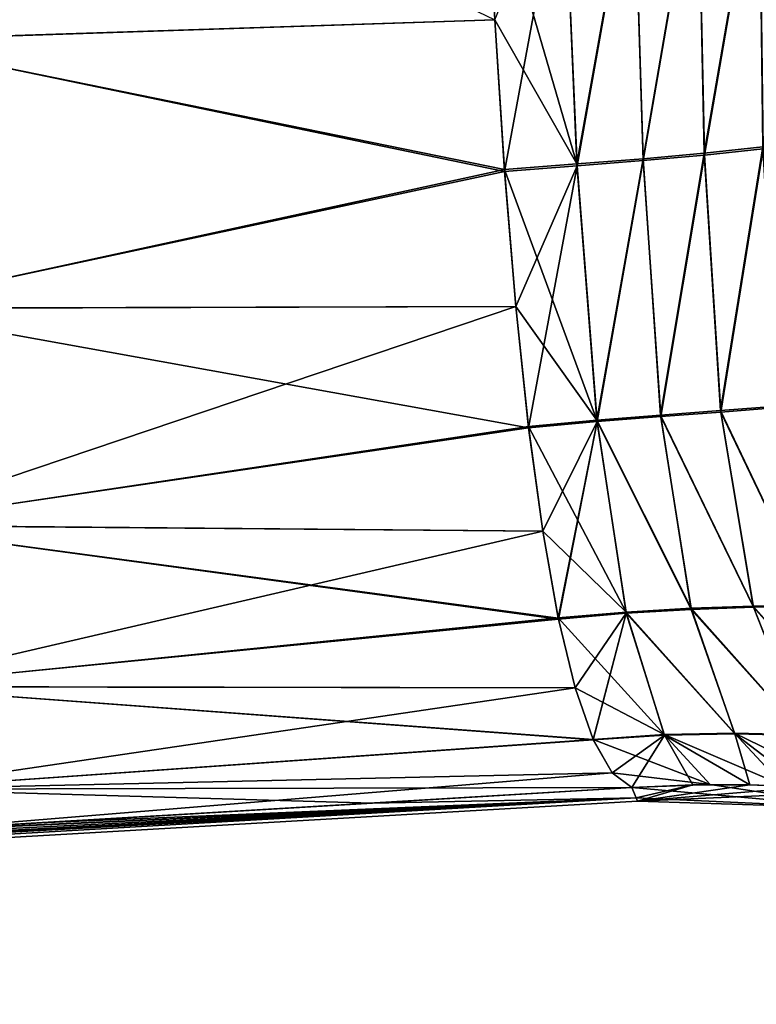
# Model space of a CAD drawing. Units: inches. Extents: x -11.5 to 12.5, y -14.4 to 14.6.
# Drawn here: x -2.4 to -1.8, y -13.5 to -12.7 of the extents above; entities that cross this region are included whole.
import ezdxf

# ---------------------------------------------------------------- set-up
doc = ezdxf.new("R2010")
doc.units = ezdxf.units.IN
doc.header["$LTSCALE"] = 65.185185
doc.header["$MEASUREMENT"] = 0
for name, color, linetype in [('1280', 7, 'CONTINUOUS'), ('1281', 7, 'CONTINUOUS'), ('1282', 7, 'CONTINUOUS'), ('1283', 7, 'CONTINUOUS'), ('1284', 7, 'CONTINUOUS'), ('1285', 7, 'CONTINUOUS'), ('1287', 7, 'CONTINUOUS'), ('2735', 7, 'CONTINUOUS'), ('2736', 7, 'CONTINUOUS'), ('2737', 7, 'CONTINUOUS'), ('2738', 7, 'CONTINUOUS'), ('2739', 7, 'CONTINUOUS'), ('2740', 7, 'CONTINUOUS'), ('2742', 7, 'CONTINUOUS')]:
    doc.layers.add(name, color=color, linetype=linetype)

msp = doc.modelspace()

# ---------------------------------------------------------------- linework, layer by layer
at = {"layer": '1280', "color": 7, "linetype": 'Continuous'}
for points in [[(-1.8707, -12.58502, 2.36666), (-1.86576, -12.82435, 2.11305), (-1.82361, -12.58035, 2.38429), (-1.8707, -12.58502, 2.36666)], [(-1.82361, -12.58035, 2.38429), (-1.86576, -12.82435, 2.11305), (-1.82082, -12.81939, 2.13548), (-1.82361, -12.58035, 2.38429)], [(-2.03282, -12.59472, 2.3406), (-1.96354, -12.83247, 2.0844), (-1.97382, -12.59154, 2.34516), (-2.03282, -12.59472, 2.3406)], [(-1.97382, -12.59154, 2.34516), (-1.96354, -12.83247, 2.0844), (-1.9201, -12.5886, 2.35372), (-1.97382, -12.59154, 2.34516)], [(-1.9201, -12.5886, 2.35372), (-1.96354, -12.83247, 2.0844), (-1.91269, -12.82858, 2.09616), (-1.9201, -12.5886, 2.35372)], [(-1.9201, -12.5886, 2.35372), (-1.91269, -12.82858, 2.09616), (-1.8707, -12.58502, 2.36666), (-1.9201, -12.5886, 2.35372)], [(-1.8707, -12.58502, 2.36666), (-1.91269, -12.82858, 2.09616), (-1.86576, -12.82435, 2.11305), (-1.8707, -12.58502, 2.36666)], [(-2.02662, -12.72196, 2.21277), (-1.96354, -12.83247, 2.0844), (-2.03282, -12.59472, 2.3406), (-2.02662, -12.72196, 2.21277)], [(-2.01924, -12.83688, 2.07724), (-1.96354, -12.83247, 2.0844), (-2.02662, -12.72196, 2.21277), (-2.01924, -12.83688, 2.07724)], [(-1.91269, -12.82858, 2.09616), (-1.89924, -13.0253, 1.80338), (-1.86576, -12.82435, 2.11305), (-1.91269, -12.82858, 2.09616)], [(-1.86576, -12.82435, 2.11305), (-1.89924, -13.0253, 1.80338), (-1.85342, -13.02183, 1.82347), (-1.86576, -12.82435, 2.11305)], [(-1.86576, -12.82435, 2.11305), (-1.85342, -13.02183, 1.82347), (-1.82082, -12.81939, 2.13548), (-1.86576, -12.82435, 2.11305)], [(-1.82082, -12.81939, 2.13548), (-1.85342, -13.02183, 1.82347), (-1.80932, -13.01838, 1.8495), (-1.82082, -12.81939, 2.13548)], [(-2.01924, -12.83688, 2.07724), (-1.94816, -13.02912, 1.78875), (-1.96354, -12.83247, 2.0844), (-2.01924, -12.83688, 2.07724)], [(-1.96354, -12.83247, 2.0844), (-1.94816, -13.02912, 1.78875), (-1.91269, -12.82858, 2.09616), (-1.96354, -12.83247, 2.0844)], [(-1.91269, -12.82858, 2.09616), (-1.94816, -13.02912, 1.78875), (-1.89924, -13.0253, 1.80338), (-1.91269, -12.82858, 2.09616)], [(-2.01053, -12.94192, 1.93121), (-1.94816, -13.02912, 1.78875), (-2.01924, -12.83688, 2.07724), (-2.01053, -12.94192, 1.93121)], [(-2.00076, -13.03398, 1.77892), (-1.94816, -13.02912, 1.78875), (-2.01053, -12.94192, 1.93121), (-2.00076, -13.03398, 1.77892)], [(-1.89924, -13.0253, 1.80338), (-1.82817, -13.17187, 1.50696), (-1.85342, -13.02183, 1.82347), (-1.89924, -13.0253, 1.80338)], [(-1.85342, -13.02183, 1.82347), (-1.7818, -13.17127, 1.53657), (-1.80932, -13.01838, 1.8495), (-1.85342, -13.02183, 1.82347)], [(-1.85342, -13.02183, 1.82347), (-1.82817, -13.17187, 1.50696), (-1.7818, -13.17127, 1.53657), (-1.85342, -13.02183, 1.82347)], [(-2.00076, -13.03398, 1.77892), (-1.92577, -13.17637, 1.46595), (-1.94816, -13.02912, 1.78875), (-2.00076, -13.03398, 1.77892)], [(-1.94816, -13.02912, 1.78875), (-1.87592, -13.17349, 1.48359), (-1.89924, -13.0253, 1.80338), (-1.94816, -13.02912, 1.78875)], [(-1.94816, -13.02912, 1.78875), (-1.92577, -13.17637, 1.46595), (-1.87592, -13.17349, 1.48359), (-1.94816, -13.02912, 1.78875)], [(-1.89924, -13.0253, 1.80338), (-1.87592, -13.17349, 1.48359), (-1.82817, -13.17187, 1.50696), (-1.89924, -13.0253, 1.80338)], [(-1.98979, -13.11424, 1.61849), (-1.92577, -13.17637, 1.46595), (-2.00076, -13.03398, 1.77892), (-1.98979, -13.11424, 1.61849)], [(-1.97786, -13.18097, 1.45327), (-1.92577, -13.17637, 1.46595), (-1.98979, -13.11424, 1.61849), (-1.97786, -13.18097, 1.45327)], [(-1.92577, -13.17637, 1.46595), (-1.84244, -13.26926, 1.14529), (-1.87592, -13.17349, 1.48359), (-1.92577, -13.17637, 1.46595)], [(-1.87592, -13.17349, 1.48359), (-1.78941, -13.2705, 1.17224), (-1.82817, -13.17187, 1.50696), (-1.87592, -13.17349, 1.48359)], [(-1.87592, -13.17349, 1.48359), (-1.84244, -13.26926, 1.14529), (-1.78941, -13.2705, 1.17224), (-1.87592, -13.17349, 1.48359)], [(-1.82817, -13.17187, 1.50696), (-1.73735, -13.27395, 1.20578), (-1.7818, -13.17127, 1.53657), (-1.82817, -13.17187, 1.50696)], [(-1.82817, -13.17187, 1.50696), (-1.78941, -13.2705, 1.17224), (-1.73735, -13.27395, 1.20578), (-1.82817, -13.17187, 1.50696)], [(-1.97786, -13.18097, 1.45327), (-1.89645, -13.2704, 1.12438), (-1.92577, -13.17637, 1.46595), (-1.97786, -13.18097, 1.45327)], [(-1.96492, -13.2345, 1.28258), (-1.89645, -13.2704, 1.12438), (-1.97786, -13.18097, 1.45327), (-1.96492, -13.2345, 1.28258)], [(-1.92577, -13.17637, 1.46595), (-1.89645, -13.2704, 1.12438), (-1.84244, -13.26926, 1.14529), (-1.92577, -13.17637, 1.46595)], [(-1.95114, -13.2741, 1.1086), (-1.89645, -13.2704, 1.12438), (-1.96492, -13.2345, 1.28258), (-1.95114, -13.2741, 1.1086)], [(-1.86125, -13.30859, 0.78053), (-1.89645, -13.2704, 1.12438), (-1.95114, -13.2741, 1.1086), (-1.86125, -13.30859, 0.78053)], [(-1.84244, -13.26926, 1.14529), (-1.89645, -13.2704, 1.12438), (-1.80508, -13.30952, 0.80885), (-1.84244, -13.26926, 1.14529)], [(-1.80508, -13.30952, 0.80885), (-1.89645, -13.2704, 1.12438), (-1.86125, -13.30859, 0.78053), (-1.80508, -13.30952, 0.80885)], [(-1.75218, -13.31319, 0.83941), (-1.84244, -13.26926, 1.14529), (-1.80508, -13.30952, 0.80885), (-1.75218, -13.31319, 0.83941)], [(-1.78941, -13.2705, 1.17224), (-1.84244, -13.26926, 1.14529), (-1.75218, -13.31319, 0.83941), (-1.78941, -13.2705, 1.17224)], [(-1.95114, -13.2741, 1.1086), (-1.93656, -13.29966, 0.93206), (-1.86125, -13.30859, 0.78053), (-1.95114, -13.2741, 1.1086)], [(-1.86125, -13.30859, 0.78053), (-1.93656, -13.29966, 0.93206), (-1.92129, -13.31099, 0.7541), (-1.86125, -13.30859, 0.78053)]]:
    msp.add_3dface(points, dxfattribs=at)
at = {"layer": '1281', "color": 7, "linetype": 'Continuous'}
for points in [[(-2.50491, -12.73795, 2.2178), (-2.03282, -12.59472, 2.3406), (-2.49532, -12.49742, 2.44489), (-2.50491, -12.73795, 2.2178)], [(-2.50491, -12.73795, 2.2178), (-2.02662, -12.72196, 2.21277), (-2.03282, -12.59472, 2.3406), (-2.50491, -12.73795, 2.2178)], [(-2.50491, -12.73795, 2.2178), (-2.01924, -12.83688, 2.07724), (-2.02662, -12.72196, 2.21277), (-2.50491, -12.73795, 2.2178)], [(-2.50956, -12.94358, 1.95854), (-2.01924, -12.83688, 2.07724), (-2.50491, -12.73795, 2.2178), (-2.50956, -12.94358, 1.95854)], [(-2.50956, -12.94358, 1.95854), (-2.01053, -12.94192, 1.93121), (-2.01924, -12.83688, 2.07724), (-2.50956, -12.94358, 1.95854)], [(-2.50916, -13.11002, 1.67251), (-2.01053, -12.94192, 1.93121), (-2.50956, -12.94358, 1.95854), (-2.50916, -13.11002, 1.67251)], [(-2.50916, -13.11002, 1.67251), (-2.00076, -13.03398, 1.77892), (-2.01053, -12.94192, 1.93121), (-2.50916, -13.11002, 1.67251)], [(-2.50916, -13.11002, 1.67251), (-1.98979, -13.11424, 1.61849), (-2.00076, -13.03398, 1.77892), (-2.50916, -13.11002, 1.67251)], [(-2.50373, -13.23383, 1.36565), (-1.98979, -13.11424, 1.61849), (-2.50916, -13.11002, 1.67251), (-2.50373, -13.23383, 1.36565)], [(-2.50373, -13.23383, 1.36565), (-1.97786, -13.18097, 1.45327), (-1.98979, -13.11424, 1.61849), (-2.50373, -13.23383, 1.36565)], [(-2.50373, -13.23383, 1.36565), (-1.96492, -13.2345, 1.28258), (-1.97786, -13.18097, 1.45327), (-2.50373, -13.23383, 1.36565)], [(-2.49337, -13.31241, 1.04434), (-1.96492, -13.2345, 1.28258), (-2.50373, -13.23383, 1.36565), (-2.49337, -13.31241, 1.04434)], [(-2.49337, -13.31241, 1.04434), (-1.95114, -13.2741, 1.1086), (-1.96492, -13.2345, 1.28258), (-2.49337, -13.31241, 1.04434)], [(-2.49337, -13.31241, 1.04434), (-1.93656, -13.29966, 0.93206), (-1.95114, -13.2741, 1.1086), (-2.49337, -13.31241, 1.04434)], [(-2.47979, -13.34425, 0.7147), (-1.93656, -13.29966, 0.93206), (-2.49337, -13.31241, 1.04434), (-2.47979, -13.34425, 0.7147)], [(-1.92129, -13.31099, 0.7541), (-1.93656, -13.29966, 0.93206), (-2.47979, -13.34425, 0.7147), (-1.92129, -13.31099, 0.7541)]]:
    msp.add_3dface(points, dxfattribs=at)
at = {"layer": '1282', "color": 7, "linetype": 'Continuous'}
for points in [[(-1.8235, -12.58213, -2.38273), (-1.8656, -12.82587, -2.11118), (-1.8706, -12.58682, -2.36505), (-1.8235, -12.58213, -2.38273)], [(-1.8235, -12.58213, -2.38273), (-1.82064, -12.82091, -2.13368), (-1.8656, -12.82587, -2.11118), (-1.8235, -12.58213, -2.38273)], [(-1.92001, -12.59042, -2.35207), (-1.96341, -12.834, -2.08245), (-1.97373, -12.59337, -2.34347), (-1.92001, -12.59042, -2.35207)], [(-1.92001, -12.59042, -2.35207), (-1.91254, -12.8301, -2.09425), (-1.96341, -12.834, -2.08245), (-1.92001, -12.59042, -2.35207)], [(-1.8706, -12.58682, -2.36505), (-1.91254, -12.8301, -2.09425), (-1.92001, -12.59042, -2.35207), (-1.8706, -12.58682, -2.36505)], [(-1.8706, -12.58682, -2.36505), (-1.8656, -12.82587, -2.11118), (-1.91254, -12.8301, -2.09425), (-1.8706, -12.58682, -2.36505)], [(-2.02662, -12.72196, -2.21277), (-1.97373, -12.59337, -2.34347), (-2.01912, -12.83842, -2.07527), (-2.02662, -12.72196, -2.21277)], [(-1.97373, -12.59337, -2.34347), (-1.96341, -12.834, -2.08245), (-2.01912, -12.83842, -2.07527), (-1.97373, -12.59337, -2.34347)], [(-1.91254, -12.8301, -2.09425), (-1.8656, -12.82587, -2.11118), (-1.89902, -13.0265, -1.80126), (-1.91254, -12.8301, -2.09425)], [(-1.89902, -13.0265, -1.80126), (-1.8656, -12.82587, -2.11118), (-1.85316, -13.02304, -1.82141), (-1.89902, -13.0265, -1.80126)], [(-1.8656, -12.82587, -2.11118), (-1.82064, -12.82091, -2.13368), (-1.85316, -13.02304, -1.82141), (-1.8656, -12.82587, -2.11118)], [(-1.85316, -13.02304, -1.82141), (-1.82064, -12.82091, -2.13368), (-1.80901, -13.0196, -1.8475), (-1.85316, -13.02304, -1.82141)], [(-1.96341, -12.834, -2.08245), (-1.91254, -12.8301, -2.09425), (-1.94798, -13.03032, -1.78658), (-1.96341, -12.834, -2.08245)], [(-1.94798, -13.03032, -1.78658), (-1.91254, -12.8301, -2.09425), (-1.89902, -13.0265, -1.80126), (-1.94798, -13.03032, -1.78658)], [(-2.01912, -12.83842, -2.07527), (-1.96341, -12.834, -2.08245), (-2.01053, -12.94192, -1.93121), (-2.01912, -12.83842, -2.07527)], [(-2.01053, -12.94192, -1.93121), (-1.96341, -12.834, -2.08245), (-2.00061, -13.03519, -1.77673), (-2.01053, -12.94192, -1.93121)], [(-2.00061, -13.03519, -1.77673), (-1.96341, -12.834, -2.08245), (-1.94798, -13.03032, -1.78658), (-2.00061, -13.03519, -1.77673)], [(-1.78159, -13.17217, -1.53427), (-1.85316, -13.02304, -1.82141), (-1.80901, -13.0196, -1.8475), (-1.78159, -13.17217, -1.53427)], [(-2.00061, -13.03519, -1.77673), (-1.94798, -13.03032, -1.78658), (-1.98979, -13.11424, -1.61849), (-2.00061, -13.03519, -1.77673)], [(-1.98979, -13.11424, -1.61849), (-1.94798, -13.03032, -1.78658), (-1.97784, -13.1811, -1.45291), (-1.98979, -13.11424, -1.61849)], [(-1.97784, -13.1811, -1.45291), (-1.94798, -13.03032, -1.78658), (-1.97769, -13.18181, -1.45091), (-1.97784, -13.1811, -1.45291)], [(-1.97769, -13.18181, -1.45091), (-1.94798, -13.03032, -1.78658), (-1.9256, -13.17722, -1.46361), (-1.97769, -13.18181, -1.45091)], [(-1.87574, -13.17434, -1.48127), (-1.94798, -13.03032, -1.78658), (-1.89902, -13.0265, -1.80126), (-1.87574, -13.17434, -1.48127)], [(-1.9256, -13.17722, -1.46361), (-1.94798, -13.03032, -1.78658), (-1.87574, -13.17434, -1.48127), (-1.9256, -13.17722, -1.46361)], [(-1.82798, -13.17275, -1.50465), (-1.89902, -13.0265, -1.80126), (-1.85316, -13.02304, -1.82141), (-1.82798, -13.17275, -1.50465)], [(-1.87574, -13.17434, -1.48127), (-1.89902, -13.0265, -1.80126), (-1.82798, -13.17275, -1.50465), (-1.87574, -13.17434, -1.48127)], [(-1.82798, -13.17275, -1.50465), (-1.85316, -13.02304, -1.82141), (-1.78159, -13.17217, -1.53427), (-1.82798, -13.17275, -1.50465)], [(-1.78913, -13.271, -1.16983), (-1.87574, -13.17434, -1.48127), (-1.82798, -13.17275, -1.50465), (-1.78913, -13.271, -1.16983)], [(-1.73703, -13.27448, -1.20338), (-1.82798, -13.17275, -1.50465), (-1.78159, -13.17217, -1.53427), (-1.73703, -13.27448, -1.20338)], [(-1.78913, -13.271, -1.16983), (-1.82798, -13.17275, -1.50465), (-1.73703, -13.27448, -1.20338), (-1.78913, -13.271, -1.16983)], [(-1.97769, -13.18181, -1.45091), (-1.9256, -13.17722, -1.46361), (-1.96492, -13.2345, -1.28258), (-1.97769, -13.18181, -1.45091)], [(-1.96492, -13.2345, -1.28258), (-1.9256, -13.17722, -1.46361), (-1.95114, -13.27411, -1.10859), (-1.96492, -13.2345, -1.28258)], [(-1.95114, -13.27411, -1.10859), (-1.9256, -13.17722, -1.46361), (-1.95094, -13.27456, -1.10614), (-1.95114, -13.27411, -1.10859)], [(-1.95094, -13.27456, -1.10614), (-1.9256, -13.17722, -1.46361), (-1.89624, -13.27086, -1.12194), (-1.95094, -13.27456, -1.10614)], [(-1.8422, -13.26974, -1.14287), (-1.9256, -13.17722, -1.46361), (-1.87574, -13.17434, -1.48127), (-1.8422, -13.26974, -1.14287)], [(-1.89624, -13.27086, -1.12194), (-1.9256, -13.17722, -1.46361), (-1.8422, -13.26974, -1.14287), (-1.89624, -13.27086, -1.12194)], [(-1.8422, -13.26974, -1.14287), (-1.87574, -13.17434, -1.48127), (-1.78913, -13.271, -1.16983), (-1.8422, -13.26974, -1.14287)], [(-1.95094, -13.27456, -1.10614), (-1.89624, -13.27086, -1.12194), (-1.93656, -13.29966, -0.93206), (-1.95094, -13.27456, -1.10614)], [(-1.93656, -13.29966, -0.93206), (-1.89624, -13.27086, -1.12194), (-1.92129, -13.31099, -0.7541), (-1.93656, -13.29966, -0.93206)], [(-1.92129, -13.31099, -0.7541), (-1.89624, -13.27086, -1.12194), (-1.87461, -13.30899, -0.76845), (-1.92129, -13.31099, -0.7541)], [(-1.83066, -13.30903, -0.7845), (-1.89624, -13.27086, -1.12194), (-1.8422, -13.26974, -1.14287), (-1.83066, -13.30903, -0.7845)], [(-1.87461, -13.30899, -0.76845), (-1.89624, -13.27086, -1.12194), (-1.83066, -13.30903, -0.7845), (-1.87461, -13.30899, -0.76845)], [(-1.83066, -13.30903, -0.7845), (-1.8422, -13.26974, -1.14287), (-1.78873, -13.31081, -0.80251), (-1.83066, -13.30903, -0.7845)], [(-1.78873, -13.31081, -0.80251), (-1.8422, -13.26974, -1.14287), (-1.78913, -13.271, -1.16983), (-1.78873, -13.31081, -0.80251)]]:
    msp.add_3dface(points, dxfattribs=at)
at = {"layer": '1283', "color": 7, "linetype": 'Continuous'}
for points in [[(-2.4953, -12.49706, -2.44519), (-2.02662, -12.72196, -2.21277), (-2.5049, -12.73756, -2.21822), (-2.4953, -12.49706, -2.44519)], [(-2.5049, -12.73756, -2.21822), (-2.02662, -12.72196, -2.21277), (-2.01912, -12.83842, -2.07527), (-2.5049, -12.73756, -2.21822)], [(-2.5049, -12.73756, -2.21822), (-2.01912, -12.83842, -2.07527), (-2.50956, -12.94319, -1.95911), (-2.5049, -12.73756, -2.21822)], [(-2.50956, -12.94319, -1.95911), (-2.01912, -12.83842, -2.07527), (-2.01053, -12.94192, -1.93121), (-2.50956, -12.94319, -1.95911)], [(-2.50956, -12.94319, -1.95911), (-2.01053, -12.94192, -1.93121), (-2.00061, -13.03519, -1.77673), (-2.50956, -12.94319, -1.95911)], [(-2.50956, -12.94319, -1.95911), (-2.00061, -13.03519, -1.77673), (-2.50917, -13.10967, -1.67322), (-2.50956, -12.94319, -1.95911)], [(-2.50917, -13.10967, -1.67322), (-2.00061, -13.03519, -1.77673), (-1.98979, -13.11424, -1.61849), (-2.50917, -13.10967, -1.67322)], [(-2.50917, -13.10967, -1.67322), (-1.97769, -13.18181, -1.45091), (-2.50375, -13.23355, -1.36651), (-2.50917, -13.10967, -1.67322)], [(-2.50917, -13.10967, -1.67322), (-1.97784, -13.1811, -1.45291), (-1.97769, -13.18181, -1.45091), (-2.50917, -13.10967, -1.67322)], [(-2.50917, -13.10967, -1.67322), (-1.98979, -13.11424, -1.61849), (-1.97784, -13.1811, -1.45291), (-2.50917, -13.10967, -1.67322)], [(-2.50375, -13.23355, -1.36651), (-1.97769, -13.18181, -1.45091), (-1.96492, -13.2345, -1.28258), (-2.50375, -13.23355, -1.36651)], [(-2.50375, -13.23355, -1.36651), (-1.95094, -13.27456, -1.10614), (-2.49341, -13.31224, -1.04534), (-2.50375, -13.23355, -1.36651)], [(-2.50375, -13.23355, -1.36651), (-1.95114, -13.27411, -1.10859), (-1.95094, -13.27456, -1.10614), (-2.50375, -13.23355, -1.36651)], [(-2.50375, -13.23355, -1.36651), (-1.96492, -13.2345, -1.28258), (-1.95114, -13.27411, -1.10859), (-2.50375, -13.23355, -1.36651)], [(-2.49341, -13.31224, -1.04534), (-1.95094, -13.27456, -1.10614), (-1.93656, -13.29966, -0.93206), (-2.49341, -13.31224, -1.04534)], [(-2.49341, -13.31224, -1.04534), (-1.93656, -13.29966, -0.93206), (-1.92129, -13.31099, -0.7541), (-2.49341, -13.31224, -1.04534)], [(-2.12046, -13.32293, -0.73738), (-2.49341, -13.31224, -1.04534), (-1.92129, -13.31099, -0.7541), (-2.12046, -13.32293, -0.73738)], [(-2.46942, -13.34364, -0.7153), (-2.49341, -13.31224, -1.04534), (-2.12046, -13.32293, -0.73738), (-2.46942, -13.34364, -0.7153)], [(-2.38237, -13.33849, -0.7203), (-2.46942, -13.34364, -0.7153), (-2.12046, -13.32293, -0.73738), (-2.38237, -13.33849, -0.7203)]]:
    msp.add_3dface(points, dxfattribs=at)
at = {"layer": '1284', "color": 7, "linetype": 'Continuous'}
for points in [[(-1.92129, -13.31099, -0.7541), (-1.87461, -13.30899, -0.76845), (-1.91801, -13.31888, -0.37645), (-1.92129, -13.31099, -0.7541)], [(-1.91801, -13.31888, -0.37645), (-1.87461, -13.30899, -0.76845), (-1.9169, -13.3215), (-1.91801, -13.31888, -0.37645)], [(-1.9169, -13.3215), (-1.87461, -13.30899, -0.76845), (-1.83066, -13.30903, -0.7845), (-1.9169, -13.3215)], [(-1.9169, -13.3215), (-1.83066, -13.30903, -0.7845), (-1.78873, -13.31081, -0.80251), (-1.9169, -13.3215)], [(-1.9169, -13.3215), (-1.78873, -13.31081, -0.80251), (-1.74796, -13.31416, -0.82291), (-1.9169, -13.3215)], [(-1.9169, -13.3215), (-1.74796, -13.31416, -0.82291), (-1.73977, -13.32703, 0), (-1.9169, -13.3215)]]:
    msp.add_3dface(points, dxfattribs=at)
at = {"layer": '1285', "color": 7, "linetype": 'Continuous'}
for points in [[(-1.92129, -13.31099, 0.7541), (-1.73977, -13.32703, 0), (-1.86125, -13.30859, 0.78053), (-1.92129, -13.31099, 0.7541)], [(-1.86125, -13.30859, 0.78053), (-1.73977, -13.32703, 0), (-1.80508, -13.30952, 0.80885), (-1.86125, -13.30859, 0.78053)], [(-1.91801, -13.31888, 0.37645), (-1.73977, -13.32703, 0), (-1.92129, -13.31099, 0.7541), (-1.91801, -13.31888, 0.37645)], [(-1.9169, -13.3215), (-1.73977, -13.32703, 0), (-1.91801, -13.31888, 0.37645), (-1.9169, -13.3215)]]:
    msp.add_3dface(points, dxfattribs=at)
at = {"layer": '1287', "color": 7, "linetype": 'Continuous'}
for points in [[(-1.92129, -13.31099, 0.7541), (-2.47979, -13.34425, 0.7147), (-1.91801, -13.31888, 0.37645), (-1.92129, -13.31099, 0.7541)], [(-1.91801, -13.31888, -0.37645), (-2.12046, -13.32293, -0.73738), (-1.92129, -13.31099, -0.7541), (-1.91801, -13.31888, -0.37645)], [(-1.91801, -13.31888, 0.37645), (-11.54791, -13.876, 0), (-1.9169, -13.3215), (-1.91801, -13.31888, 0.37645)], [(-1.91801, -13.31888, 0.37645), (-3.31932, -13.39334, 0.68702), (-11.54791, -13.876, 0), (-1.91801, -13.31888, 0.37645)], [(-1.9169, -13.3215), (-11.54791, -13.876, 0), (-1.91801, -13.31888, -0.37645), (-1.9169, -13.3215)], [(-1.91801, -13.31888, -0.37645), (-11.54791, -13.84929, -1.20027), (-4.59916, -13.4658, -0.73359), (-1.91801, -13.31888, -0.37645)], [(-1.91801, -13.31888, -0.37645), (-11.54791, -13.876, 0), (-11.54791, -13.84929, -1.20027), (-1.91801, -13.31888, -0.37645)], [(-1.91801, -13.31888, -0.37645), (-4.59916, -13.4658, -0.73359), (-4.34812, -13.45177, -0.71789), (-1.91801, -13.31888, -0.37645)], [(-1.91801, -13.31888, -0.37645), (-4.34812, -13.45177, -0.71789), (-4.11703, -13.43878, -0.70596), (-1.91801, -13.31888, -0.37645)], [(-1.91801, -13.31888, -0.37645), (-4.11703, -13.43878, -0.70596), (-3.90202, -13.42663, -0.69729), (-1.91801, -13.31888, -0.37645)], [(-1.91801, -13.31888, -0.37645), (-3.90202, -13.42663, -0.69729), (-3.69704, -13.41498, -0.6914), (-1.91801, -13.31888, -0.37645)], [(-1.91801, -13.31888, -0.37645), (-3.69704, -13.41498, -0.6914), (-3.31932, -13.39334, -0.68702), (-1.91801, -13.31888, -0.37645)], [(-1.91801, -13.31888, 0.37645), (-3.00498, -13.37513, 0.69112), (-3.31932, -13.39334, 0.68702), (-1.91801, -13.31888, 0.37645)], [(-1.91801, -13.31888, -0.37645), (-3.31932, -13.39334, -0.68702), (-3.00498, -13.37513, -0.69112), (-1.91801, -13.31888, -0.37645)], [(-1.91801, -13.31888, 0.37645), (-2.50148, -13.34553, 0.7135), (-3.00498, -13.37513, 0.69112), (-1.91801, -13.31888, 0.37645)], [(-1.91801, -13.31888, -0.37645), (-3.00498, -13.37513, -0.69112), (-2.70253, -13.35739, -0.70302), (-1.91801, -13.31888, -0.37645)], [(-1.91801, -13.31888, -0.37645), (-2.70253, -13.35739, -0.70302), (-2.46942, -13.34364, -0.7153), (-1.91801, -13.31888, -0.37645)], [(-1.91801, -13.31888, 0.37645), (-2.47979, -13.34425, 0.7147), (-2.50148, -13.34553, 0.7135), (-1.91801, -13.31888, 0.37645)], [(-1.91801, -13.31888, -0.37645), (-2.46942, -13.34364, -0.7153), (-2.38237, -13.33849, -0.7203), (-1.91801, -13.31888, -0.37645)], [(-1.91801, -13.31888, -0.37645), (-2.38237, -13.33849, -0.7203), (-2.12046, -13.32293, -0.73738), (-1.91801, -13.31888, -0.37645)]]:
    msp.add_3dface(points, dxfattribs=at)
at = {"layer": '2735', "color": 7, "linetype": 'Continuous'}
for points in [[(-1.8707, -12.58502, 2.36666), (-1.86576, -12.82435, 2.11305), (-1.82361, -12.58035, 2.38429), (-1.8707, -12.58502, 2.36666)], [(-1.82361, -12.58035, 2.38429), (-1.86576, -12.82435, 2.11305), (-1.82082, -12.81939, 2.13548), (-1.82361, -12.58035, 2.38429)], [(-2.03282, -12.59472, 2.3406), (-1.96354, -12.83247, 2.0844), (-1.97382, -12.59154, 2.34516), (-2.03282, -12.59472, 2.3406)], [(-1.97382, -12.59154, 2.34516), (-1.96354, -12.83247, 2.0844), (-1.9201, -12.5886, 2.35372), (-1.97382, -12.59154, 2.34516)], [(-1.9201, -12.5886, 2.35372), (-1.96354, -12.83247, 2.0844), (-1.91269, -12.82858, 2.09616), (-1.9201, -12.5886, 2.35372)], [(-1.9201, -12.5886, 2.35372), (-1.91269, -12.82858, 2.09616), (-1.8707, -12.58502, 2.36666), (-1.9201, -12.5886, 2.35372)], [(-1.8707, -12.58502, 2.36666), (-1.91269, -12.82858, 2.09616), (-1.86576, -12.82435, 2.11305), (-1.8707, -12.58502, 2.36666)], [(-2.02662, -12.72196, 2.21277), (-1.96354, -12.83247, 2.0844), (-2.03282, -12.59472, 2.3406), (-2.02662, -12.72196, 2.21277)], [(-2.01924, -12.83688, 2.07724), (-1.96354, -12.83247, 2.0844), (-2.02662, -12.72196, 2.21277), (-2.01924, -12.83688, 2.07724)], [(-1.91269, -12.82858, 2.09616), (-1.89924, -13.0253, 1.80338), (-1.86576, -12.82435, 2.11305), (-1.91269, -12.82858, 2.09616)], [(-1.86576, -12.82435, 2.11305), (-1.89924, -13.0253, 1.80338), (-1.85342, -13.02183, 1.82347), (-1.86576, -12.82435, 2.11305)], [(-1.86576, -12.82435, 2.11305), (-1.85342, -13.02183, 1.82347), (-1.82082, -12.81939, 2.13548), (-1.86576, -12.82435, 2.11305)], [(-1.82082, -12.81939, 2.13548), (-1.85342, -13.02183, 1.82347), (-1.80932, -13.01838, 1.8495), (-1.82082, -12.81939, 2.13548)], [(-2.01924, -12.83688, 2.07724), (-1.94816, -13.02912, 1.78875), (-1.96354, -12.83247, 2.0844), (-2.01924, -12.83688, 2.07724)], [(-1.96354, -12.83247, 2.0844), (-1.94816, -13.02912, 1.78875), (-1.91269, -12.82858, 2.09616), (-1.96354, -12.83247, 2.0844)], [(-1.91269, -12.82858, 2.09616), (-1.94816, -13.02912, 1.78875), (-1.89924, -13.0253, 1.80338), (-1.91269, -12.82858, 2.09616)], [(-2.01053, -12.94192, 1.93121), (-1.94816, -13.02912, 1.78875), (-2.01924, -12.83688, 2.07724), (-2.01053, -12.94192, 1.93121)], [(-2.00076, -13.03398, 1.77892), (-1.94816, -13.02912, 1.78875), (-2.01053, -12.94192, 1.93121), (-2.00076, -13.03398, 1.77892)], [(-1.89924, -13.0253, 1.80338), (-1.82817, -13.17187, 1.50696), (-1.85342, -13.02183, 1.82347), (-1.89924, -13.0253, 1.80338)], [(-1.85342, -13.02183, 1.82347), (-1.7818, -13.17127, 1.53657), (-1.80932, -13.01838, 1.8495), (-1.85342, -13.02183, 1.82347)], [(-1.85342, -13.02183, 1.82347), (-1.82817, -13.17187, 1.50696), (-1.7818, -13.17127, 1.53657), (-1.85342, -13.02183, 1.82347)], [(-2.00076, -13.03398, 1.77892), (-1.92577, -13.17637, 1.46595), (-1.94816, -13.02912, 1.78875), (-2.00076, -13.03398, 1.77892)], [(-1.94816, -13.02912, 1.78875), (-1.87592, -13.17349, 1.48359), (-1.89924, -13.0253, 1.80338), (-1.94816, -13.02912, 1.78875)], [(-1.94816, -13.02912, 1.78875), (-1.92577, -13.17637, 1.46595), (-1.87592, -13.17349, 1.48359), (-1.94816, -13.02912, 1.78875)], [(-1.89924, -13.0253, 1.80338), (-1.87592, -13.17349, 1.48359), (-1.82817, -13.17187, 1.50696), (-1.89924, -13.0253, 1.80338)], [(-1.98979, -13.11424, 1.61849), (-1.92577, -13.17637, 1.46595), (-2.00076, -13.03398, 1.77892), (-1.98979, -13.11424, 1.61849)], [(-1.97786, -13.18097, 1.45327), (-1.92577, -13.17637, 1.46595), (-1.98979, -13.11424, 1.61849), (-1.97786, -13.18097, 1.45327)], [(-1.92577, -13.17637, 1.46595), (-1.84244, -13.26926, 1.14529), (-1.87592, -13.17349, 1.48359), (-1.92577, -13.17637, 1.46595)], [(-1.87592, -13.17349, 1.48359), (-1.78941, -13.2705, 1.17224), (-1.82817, -13.17187, 1.50696), (-1.87592, -13.17349, 1.48359)], [(-1.87592, -13.17349, 1.48359), (-1.84244, -13.26926, 1.14529), (-1.78941, -13.2705, 1.17224), (-1.87592, -13.17349, 1.48359)], [(-1.82817, -13.17187, 1.50696), (-1.73735, -13.27395, 1.20578), (-1.7818, -13.17127, 1.53657), (-1.82817, -13.17187, 1.50696)], [(-1.82817, -13.17187, 1.50696), (-1.78941, -13.2705, 1.17224), (-1.73735, -13.27395, 1.20578), (-1.82817, -13.17187, 1.50696)], [(-1.97786, -13.18097, 1.45327), (-1.89645, -13.2704, 1.12438), (-1.92577, -13.17637, 1.46595), (-1.97786, -13.18097, 1.45327)], [(-1.96492, -13.2345, 1.28258), (-1.89645, -13.2704, 1.12438), (-1.97786, -13.18097, 1.45327), (-1.96492, -13.2345, 1.28258)], [(-1.92577, -13.17637, 1.46595), (-1.89645, -13.2704, 1.12438), (-1.84244, -13.26926, 1.14529), (-1.92577, -13.17637, 1.46595)], [(-1.95114, -13.2741, 1.1086), (-1.89645, -13.2704, 1.12438), (-1.96492, -13.2345, 1.28258), (-1.95114, -13.2741, 1.1086)], [(-1.86125, -13.30859, 0.78053), (-1.89645, -13.2704, 1.12438), (-1.95114, -13.2741, 1.1086), (-1.86125, -13.30859, 0.78053)], [(-1.84244, -13.26926, 1.14529), (-1.89645, -13.2704, 1.12438), (-1.80508, -13.30952, 0.80885), (-1.84244, -13.26926, 1.14529)], [(-1.80508, -13.30952, 0.80885), (-1.89645, -13.2704, 1.12438), (-1.86125, -13.30859, 0.78053), (-1.80508, -13.30952, 0.80885)], [(-1.75218, -13.31319, 0.83941), (-1.84244, -13.26926, 1.14529), (-1.80508, -13.30952, 0.80885), (-1.75218, -13.31319, 0.83941)], [(-1.78941, -13.2705, 1.17224), (-1.84244, -13.26926, 1.14529), (-1.75218, -13.31319, 0.83941), (-1.78941, -13.2705, 1.17224)], [(-1.95114, -13.2741, 1.1086), (-1.93656, -13.29966, 0.93206), (-1.86125, -13.30859, 0.78053), (-1.95114, -13.2741, 1.1086)], [(-1.86125, -13.30859, 0.78053), (-1.93656, -13.29966, 0.93206), (-1.92129, -13.31099, 0.7541), (-1.86125, -13.30859, 0.78053)]]:
    msp.add_3dface(points, dxfattribs=at)
at = {"layer": '2736', "color": 7, "linetype": 'Continuous'}
for points in [[(-2.50491, -12.73795, 2.2178), (-2.03282, -12.59472, 2.3406), (-2.49532, -12.49742, 2.44489), (-2.50491, -12.73795, 2.2178)], [(-2.50491, -12.73795, 2.2178), (-2.02662, -12.72196, 2.21277), (-2.03282, -12.59472, 2.3406), (-2.50491, -12.73795, 2.2178)], [(-2.50491, -12.73795, 2.2178), (-2.01924, -12.83688, 2.07724), (-2.02662, -12.72196, 2.21277), (-2.50491, -12.73795, 2.2178)], [(-2.50956, -12.94358, 1.95854), (-2.01924, -12.83688, 2.07724), (-2.50491, -12.73795, 2.2178), (-2.50956, -12.94358, 1.95854)], [(-2.50956, -12.94358, 1.95854), (-2.01053, -12.94192, 1.93121), (-2.01924, -12.83688, 2.07724), (-2.50956, -12.94358, 1.95854)], [(-2.50916, -13.11002, 1.67251), (-2.01053, -12.94192, 1.93121), (-2.50956, -12.94358, 1.95854), (-2.50916, -13.11002, 1.67251)], [(-2.50916, -13.11002, 1.67251), (-2.00076, -13.03398, 1.77892), (-2.01053, -12.94192, 1.93121), (-2.50916, -13.11002, 1.67251)], [(-2.50916, -13.11002, 1.67251), (-1.98979, -13.11424, 1.61849), (-2.00076, -13.03398, 1.77892), (-2.50916, -13.11002, 1.67251)], [(-2.50373, -13.23383, 1.36565), (-1.98979, -13.11424, 1.61849), (-2.50916, -13.11002, 1.67251), (-2.50373, -13.23383, 1.36565)], [(-2.50373, -13.23383, 1.36565), (-1.97786, -13.18097, 1.45327), (-1.98979, -13.11424, 1.61849), (-2.50373, -13.23383, 1.36565)], [(-2.50373, -13.23383, 1.36565), (-1.96492, -13.2345, 1.28258), (-1.97786, -13.18097, 1.45327), (-2.50373, -13.23383, 1.36565)], [(-2.49337, -13.31241, 1.04434), (-1.96492, -13.2345, 1.28258), (-2.50373, -13.23383, 1.36565), (-2.49337, -13.31241, 1.04434)], [(-2.49337, -13.31241, 1.04434), (-1.95114, -13.2741, 1.1086), (-1.96492, -13.2345, 1.28258), (-2.49337, -13.31241, 1.04434)], [(-2.49337, -13.31241, 1.04434), (-1.93656, -13.29966, 0.93206), (-1.95114, -13.2741, 1.1086), (-2.49337, -13.31241, 1.04434)], [(-2.47979, -13.34425, 0.7147), (-1.93656, -13.29966, 0.93206), (-2.49337, -13.31241, 1.04434), (-2.47979, -13.34425, 0.7147)], [(-1.92129, -13.31099, 0.7541), (-1.93656, -13.29966, 0.93206), (-2.47979, -13.34425, 0.7147), (-1.92129, -13.31099, 0.7541)]]:
    msp.add_3dface(points, dxfattribs=at)
at = {"layer": '2737', "color": 7, "linetype": 'Continuous'}
for points in [[(-1.8235, -12.58213, -2.38273), (-1.8656, -12.82587, -2.11118), (-1.8706, -12.58682, -2.36505), (-1.8235, -12.58213, -2.38273)], [(-1.8235, -12.58213, -2.38273), (-1.82064, -12.82091, -2.13368), (-1.8656, -12.82587, -2.11118), (-1.8235, -12.58213, -2.38273)], [(-1.92001, -12.59042, -2.35207), (-1.96341, -12.834, -2.08245), (-1.97373, -12.59337, -2.34347), (-1.92001, -12.59042, -2.35207)], [(-1.92001, -12.59042, -2.35207), (-1.91254, -12.8301, -2.09425), (-1.96341, -12.834, -2.08245), (-1.92001, -12.59042, -2.35207)], [(-1.8706, -12.58682, -2.36505), (-1.91254, -12.8301, -2.09425), (-1.92001, -12.59042, -2.35207), (-1.8706, -12.58682, -2.36505)], [(-1.8706, -12.58682, -2.36505), (-1.8656, -12.82587, -2.11118), (-1.91254, -12.8301, -2.09425), (-1.8706, -12.58682, -2.36505)], [(-2.02662, -12.72196, -2.21277), (-1.97373, -12.59337, -2.34347), (-2.01912, -12.83842, -2.07527), (-2.02662, -12.72196, -2.21277)], [(-1.97373, -12.59337, -2.34347), (-1.96341, -12.834, -2.08245), (-2.01912, -12.83842, -2.07527), (-1.97373, -12.59337, -2.34347)], [(-1.91254, -12.8301, -2.09425), (-1.8656, -12.82587, -2.11118), (-1.89902, -13.0265, -1.80126), (-1.91254, -12.8301, -2.09425)], [(-1.89902, -13.0265, -1.80126), (-1.8656, -12.82587, -2.11118), (-1.85316, -13.02304, -1.82141), (-1.89902, -13.0265, -1.80126)], [(-1.8656, -12.82587, -2.11118), (-1.82064, -12.82091, -2.13368), (-1.85316, -13.02304, -1.82141), (-1.8656, -12.82587, -2.11118)], [(-1.85316, -13.02304, -1.82141), (-1.82064, -12.82091, -2.13368), (-1.80901, -13.0196, -1.8475), (-1.85316, -13.02304, -1.82141)], [(-1.96341, -12.834, -2.08245), (-1.91254, -12.8301, -2.09425), (-1.94798, -13.03032, -1.78658), (-1.96341, -12.834, -2.08245)], [(-1.94798, -13.03032, -1.78658), (-1.91254, -12.8301, -2.09425), (-1.89902, -13.0265, -1.80126), (-1.94798, -13.03032, -1.78658)], [(-2.01912, -12.83842, -2.07527), (-1.96341, -12.834, -2.08245), (-2.01053, -12.94192, -1.93121), (-2.01912, -12.83842, -2.07527)], [(-2.01053, -12.94192, -1.93121), (-1.96341, -12.834, -2.08245), (-2.00061, -13.03519, -1.77673), (-2.01053, -12.94192, -1.93121)], [(-2.00061, -13.03519, -1.77673), (-1.96341, -12.834, -2.08245), (-1.94798, -13.03032, -1.78658), (-2.00061, -13.03519, -1.77673)], [(-1.78159, -13.17217, -1.53427), (-1.85316, -13.02304, -1.82141), (-1.80901, -13.0196, -1.8475), (-1.78159, -13.17217, -1.53427)], [(-2.00061, -13.03519, -1.77673), (-1.94798, -13.03032, -1.78658), (-1.98979, -13.11424, -1.61849), (-2.00061, -13.03519, -1.77673)], [(-1.98979, -13.11424, -1.61849), (-1.94798, -13.03032, -1.78658), (-1.97784, -13.1811, -1.45291), (-1.98979, -13.11424, -1.61849)], [(-1.97784, -13.1811, -1.45291), (-1.94798, -13.03032, -1.78658), (-1.97769, -13.18181, -1.45091), (-1.97784, -13.1811, -1.45291)], [(-1.97769, -13.18181, -1.45091), (-1.94798, -13.03032, -1.78658), (-1.9256, -13.17722, -1.46361), (-1.97769, -13.18181, -1.45091)], [(-1.87574, -13.17434, -1.48127), (-1.94798, -13.03032, -1.78658), (-1.89902, -13.0265, -1.80126), (-1.87574, -13.17434, -1.48127)], [(-1.9256, -13.17722, -1.46361), (-1.94798, -13.03032, -1.78658), (-1.87574, -13.17434, -1.48127), (-1.9256, -13.17722, -1.46361)], [(-1.82798, -13.17275, -1.50465), (-1.89902, -13.0265, -1.80126), (-1.85316, -13.02304, -1.82141), (-1.82798, -13.17275, -1.50465)], [(-1.87574, -13.17434, -1.48127), (-1.89902, -13.0265, -1.80126), (-1.82798, -13.17275, -1.50465), (-1.87574, -13.17434, -1.48127)], [(-1.82798, -13.17275, -1.50465), (-1.85316, -13.02304, -1.82141), (-1.78159, -13.17217, -1.53427), (-1.82798, -13.17275, -1.50465)], [(-1.78913, -13.271, -1.16983), (-1.87574, -13.17434, -1.48127), (-1.82798, -13.17275, -1.50465), (-1.78913, -13.271, -1.16983)], [(-1.73703, -13.27448, -1.20338), (-1.82798, -13.17275, -1.50465), (-1.78159, -13.17217, -1.53427), (-1.73703, -13.27448, -1.20338)], [(-1.78913, -13.271, -1.16983), (-1.82798, -13.17275, -1.50465), (-1.73703, -13.27448, -1.20338), (-1.78913, -13.271, -1.16983)], [(-1.97769, -13.18181, -1.45091), (-1.9256, -13.17722, -1.46361), (-1.96492, -13.2345, -1.28258), (-1.97769, -13.18181, -1.45091)], [(-1.96492, -13.2345, -1.28258), (-1.9256, -13.17722, -1.46361), (-1.95114, -13.27411, -1.10859), (-1.96492, -13.2345, -1.28258)], [(-1.95114, -13.27411, -1.10859), (-1.9256, -13.17722, -1.46361), (-1.95094, -13.27456, -1.10614), (-1.95114, -13.27411, -1.10859)], [(-1.95094, -13.27456, -1.10614), (-1.9256, -13.17722, -1.46361), (-1.89624, -13.27086, -1.12194), (-1.95094, -13.27456, -1.10614)], [(-1.8422, -13.26974, -1.14287), (-1.9256, -13.17722, -1.46361), (-1.87574, -13.17434, -1.48127), (-1.8422, -13.26974, -1.14287)], [(-1.89624, -13.27086, -1.12194), (-1.9256, -13.17722, -1.46361), (-1.8422, -13.26974, -1.14287), (-1.89624, -13.27086, -1.12194)], [(-1.8422, -13.26974, -1.14287), (-1.87574, -13.17434, -1.48127), (-1.78913, -13.271, -1.16983), (-1.8422, -13.26974, -1.14287)], [(-1.95094, -13.27456, -1.10614), (-1.89624, -13.27086, -1.12194), (-1.93656, -13.29966, -0.93206), (-1.95094, -13.27456, -1.10614)], [(-1.93656, -13.29966, -0.93206), (-1.89624, -13.27086, -1.12194), (-1.92129, -13.31099, -0.7541), (-1.93656, -13.29966, -0.93206)], [(-1.92129, -13.31099, -0.7541), (-1.89624, -13.27086, -1.12194), (-1.87461, -13.30899, -0.76845), (-1.92129, -13.31099, -0.7541)], [(-1.83066, -13.30903, -0.7845), (-1.89624, -13.27086, -1.12194), (-1.8422, -13.26974, -1.14287), (-1.83066, -13.30903, -0.7845)], [(-1.87461, -13.30899, -0.76845), (-1.89624, -13.27086, -1.12194), (-1.83066, -13.30903, -0.7845), (-1.87461, -13.30899, -0.76845)], [(-1.83066, -13.30903, -0.7845), (-1.8422, -13.26974, -1.14287), (-1.78873, -13.31081, -0.80251), (-1.83066, -13.30903, -0.7845)], [(-1.78873, -13.31081, -0.80251), (-1.8422, -13.26974, -1.14287), (-1.78913, -13.271, -1.16983), (-1.78873, -13.31081, -0.80251)]]:
    msp.add_3dface(points, dxfattribs=at)
at = {"layer": '2738', "color": 7, "linetype": 'Continuous'}
for points in [[(-2.4953, -12.49706, -2.44519), (-2.02662, -12.72196, -2.21277), (-2.5049, -12.73756, -2.21822), (-2.4953, -12.49706, -2.44519)], [(-2.5049, -12.73756, -2.21822), (-2.02662, -12.72196, -2.21277), (-2.01912, -12.83842, -2.07527), (-2.5049, -12.73756, -2.21822)], [(-2.5049, -12.73756, -2.21822), (-2.01912, -12.83842, -2.07527), (-2.50956, -12.94319, -1.95911), (-2.5049, -12.73756, -2.21822)], [(-2.50956, -12.94319, -1.95911), (-2.01912, -12.83842, -2.07527), (-2.01053, -12.94192, -1.93121), (-2.50956, -12.94319, -1.95911)], [(-2.50956, -12.94319, -1.95911), (-2.01053, -12.94192, -1.93121), (-2.00061, -13.03519, -1.77673), (-2.50956, -12.94319, -1.95911)], [(-2.50956, -12.94319, -1.95911), (-2.00061, -13.03519, -1.77673), (-2.50917, -13.10967, -1.67322), (-2.50956, -12.94319, -1.95911)], [(-2.50917, -13.10967, -1.67322), (-2.00061, -13.03519, -1.77673), (-1.98979, -13.11424, -1.61849), (-2.50917, -13.10967, -1.67322)], [(-2.50917, -13.10967, -1.67322), (-1.97769, -13.18181, -1.45091), (-2.50375, -13.23355, -1.36651), (-2.50917, -13.10967, -1.67322)], [(-2.50917, -13.10967, -1.67322), (-1.97784, -13.1811, -1.45291), (-1.97769, -13.18181, -1.45091), (-2.50917, -13.10967, -1.67322)], [(-2.50917, -13.10967, -1.67322), (-1.98979, -13.11424, -1.61849), (-1.97784, -13.1811, -1.45291), (-2.50917, -13.10967, -1.67322)], [(-2.50375, -13.23355, -1.36651), (-1.97769, -13.18181, -1.45091), (-1.96492, -13.2345, -1.28258), (-2.50375, -13.23355, -1.36651)], [(-2.50375, -13.23355, -1.36651), (-1.95094, -13.27456, -1.10614), (-2.49341, -13.31224, -1.04534), (-2.50375, -13.23355, -1.36651)], [(-2.50375, -13.23355, -1.36651), (-1.95114, -13.27411, -1.10859), (-1.95094, -13.27456, -1.10614), (-2.50375, -13.23355, -1.36651)], [(-2.50375, -13.23355, -1.36651), (-1.96492, -13.2345, -1.28258), (-1.95114, -13.27411, -1.10859), (-2.50375, -13.23355, -1.36651)], [(-2.49341, -13.31224, -1.04534), (-1.95094, -13.27456, -1.10614), (-1.93656, -13.29966, -0.93206), (-2.49341, -13.31224, -1.04534)], [(-2.49341, -13.31224, -1.04534), (-1.93656, -13.29966, -0.93206), (-1.92129, -13.31099, -0.7541), (-2.49341, -13.31224, -1.04534)], [(-2.12046, -13.32293, -0.73738), (-2.49341, -13.31224, -1.04534), (-1.92129, -13.31099, -0.7541), (-2.12046, -13.32293, -0.73738)], [(-2.46942, -13.34364, -0.7153), (-2.49341, -13.31224, -1.04534), (-2.12046, -13.32293, -0.73738), (-2.46942, -13.34364, -0.7153)], [(-2.38237, -13.33849, -0.7203), (-2.46942, -13.34364, -0.7153), (-2.12046, -13.32293, -0.73738), (-2.38237, -13.33849, -0.7203)]]:
    msp.add_3dface(points, dxfattribs=at)
at = {"layer": '2739', "color": 7, "linetype": 'Continuous'}
for points in [[(-1.92129, -13.31099, -0.7541), (-1.87461, -13.30899, -0.76845), (-1.91801, -13.31888, -0.37645), (-1.92129, -13.31099, -0.7541)], [(-1.91801, -13.31888, -0.37645), (-1.87461, -13.30899, -0.76845), (-1.9169, -13.3215), (-1.91801, -13.31888, -0.37645)], [(-1.9169, -13.3215), (-1.87461, -13.30899, -0.76845), (-1.83066, -13.30903, -0.7845), (-1.9169, -13.3215)], [(-1.9169, -13.3215), (-1.83066, -13.30903, -0.7845), (-1.78873, -13.31081, -0.80251), (-1.9169, -13.3215)], [(-1.9169, -13.3215), (-1.78873, -13.31081, -0.80251), (-1.74796, -13.31416, -0.82291), (-1.9169, -13.3215)], [(-1.9169, -13.3215), (-1.74796, -13.31416, -0.82291), (-1.73977, -13.32703, 0), (-1.9169, -13.3215)]]:
    msp.add_3dface(points, dxfattribs=at)
at = {"layer": '2740', "color": 7, "linetype": 'Continuous'}
for points in [[(-1.92129, -13.31099, 0.7541), (-1.73977, -13.32703, 0), (-1.86125, -13.30859, 0.78053), (-1.92129, -13.31099, 0.7541)], [(-1.86125, -13.30859, 0.78053), (-1.73977, -13.32703, 0), (-1.80508, -13.30952, 0.80885), (-1.86125, -13.30859, 0.78053)], [(-1.91801, -13.31888, 0.37645), (-1.73977, -13.32703, 0), (-1.92129, -13.31099, 0.7541), (-1.91801, -13.31888, 0.37645)], [(-1.9169, -13.3215), (-1.73977, -13.32703, 0), (-1.91801, -13.31888, 0.37645), (-1.9169, -13.3215)]]:
    msp.add_3dface(points, dxfattribs=at)
at = {"layer": '2742', "color": 7, "linetype": 'Continuous'}
for points in [[(-1.92129, -13.31099, 0.7541), (-2.47979, -13.34425, 0.7147), (-1.91801, -13.31888, 0.37645), (-1.92129, -13.31099, 0.7541)], [(-1.91801, -13.31888, -0.37645), (-2.12046, -13.32293, -0.73738), (-1.92129, -13.31099, -0.7541), (-1.91801, -13.31888, -0.37645)], [(-1.91801, -13.31888, 0.37645), (-11.54791, -13.876, 0), (-1.9169, -13.3215), (-1.91801, -13.31888, 0.37645)], [(-1.91801, -13.31888, 0.37645), (-3.31932, -13.39334, 0.68702), (-11.54791, -13.876, 0), (-1.91801, -13.31888, 0.37645)], [(-1.9169, -13.3215), (-11.54791, -13.876, 0), (-1.91801, -13.31888, -0.37645), (-1.9169, -13.3215)], [(-1.91801, -13.31888, -0.37645), (-11.54791, -13.84929, -1.20027), (-4.59916, -13.4658, -0.73359), (-1.91801, -13.31888, -0.37645)], [(-1.91801, -13.31888, -0.37645), (-11.54791, -13.876, 0), (-11.54791, -13.84929, -1.20027), (-1.91801, -13.31888, -0.37645)], [(-1.91801, -13.31888, -0.37645), (-4.59916, -13.4658, -0.73359), (-4.34812, -13.45177, -0.71789), (-1.91801, -13.31888, -0.37645)], [(-1.91801, -13.31888, -0.37645), (-4.34812, -13.45177, -0.71789), (-4.11703, -13.43878, -0.70596), (-1.91801, -13.31888, -0.37645)], [(-1.91801, -13.31888, -0.37645), (-4.11703, -13.43878, -0.70596), (-3.90202, -13.42663, -0.69729), (-1.91801, -13.31888, -0.37645)], [(-1.91801, -13.31888, -0.37645), (-3.90202, -13.42663, -0.69729), (-3.69704, -13.41498, -0.6914), (-1.91801, -13.31888, -0.37645)], [(-1.91801, -13.31888, -0.37645), (-3.69704, -13.41498, -0.6914), (-3.31932, -13.39334, -0.68702), (-1.91801, -13.31888, -0.37645)], [(-1.91801, -13.31888, 0.37645), (-3.00498, -13.37513, 0.69112), (-3.31932, -13.39334, 0.68702), (-1.91801, -13.31888, 0.37645)], [(-1.91801, -13.31888, -0.37645), (-3.31932, -13.39334, -0.68702), (-3.00498, -13.37513, -0.69112), (-1.91801, -13.31888, -0.37645)], [(-1.91801, -13.31888, 0.37645), (-2.50148, -13.34553, 0.7135), (-3.00498, -13.37513, 0.69112), (-1.91801, -13.31888, 0.37645)], [(-1.91801, -13.31888, -0.37645), (-3.00498, -13.37513, -0.69112), (-2.70253, -13.35739, -0.70302), (-1.91801, -13.31888, -0.37645)], [(-1.91801, -13.31888, -0.37645), (-2.70253, -13.35739, -0.70302), (-2.46942, -13.34364, -0.7153), (-1.91801, -13.31888, -0.37645)], [(-1.91801, -13.31888, 0.37645), (-2.47979, -13.34425, 0.7147), (-2.50148, -13.34553, 0.7135), (-1.91801, -13.31888, 0.37645)], [(-1.91801, -13.31888, -0.37645), (-2.46942, -13.34364, -0.7153), (-2.38237, -13.33849, -0.7203), (-1.91801, -13.31888, -0.37645)], [(-1.91801, -13.31888, -0.37645), (-2.38237, -13.33849, -0.7203), (-2.12046, -13.32293, -0.73738), (-1.91801, -13.31888, -0.37645)]]:
    msp.add_3dface(points, dxfattribs=at)

doc.saveas('drawing.dxf')
